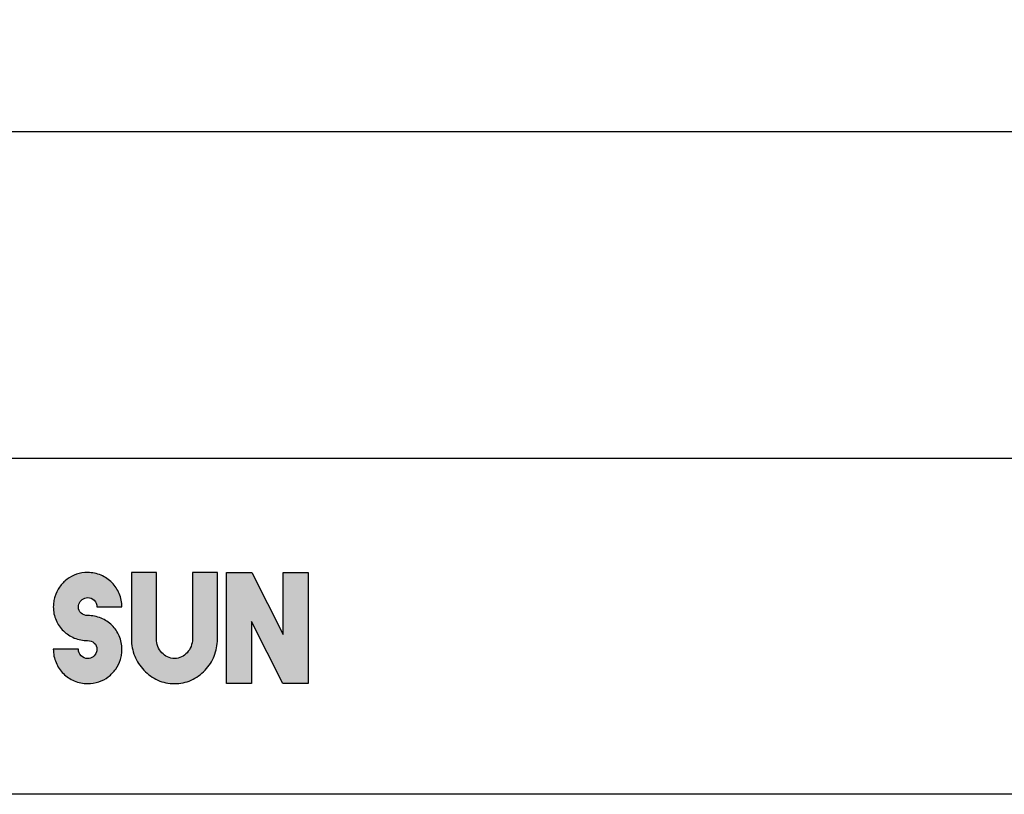
# Model space of a CAD drawing. Extents: x -0.2 to 29.3, y -0.1 to 7.
# Drawn here: x 18.6 to 20.8, y 5.3 to 7 of the extents above; entities that cross this region are included whole.
import ezdxf

# ---------------------------------------------------------------- set-up
doc = ezdxf.new("R2010")
doc.units = 0
doc.header["$MEASUREMENT"] = 0
doc.layers.get('0').update_dxf_attribs({"linetype": 'CONTINUOUS'})
doc.layers.get('DEFPOINTS').update_dxf_attribs({"linetype": 'CONTINUOUS'})
for name, color, linetype in [('CALLOUTS', 3, 'CONTINUOUS'), ('LAYER0', 8, 'CONTINUOUS'), ('LAYER2', 2, 'CONTINUOUS')]:
    doc.layers.add(name, color=color, linetype=linetype)
doc.styles.add('BODY', font='Helvetica.dfont')
doc.dimstyles.new('QUARTER_TEXT', dxfattribs={"dimtxt": 0.25, "dimasz": 0.18, "dimexe": 0.25, "dimexo": 0.125, "dimgap": 0.09, "dimtad": 0, "dimtih": 1, "dimtoh": 1, "dimdec": 4, "dimzin": 0, "dimtxsty": 'BODY', "dimblk": 'ARCHTICK', "dimblk1": 'ARCHTICK', "dimblk2": 'ARCHTICK', "dimcen": 0.09, "dimclrd": 256, "dimclrt": 256, "dimazin": 3, "dimtfac": 1, "dimtdec": 4, "dimtofl": 0, "dimtmove": 0, "dimatfit": 3, "dimtolj": 1, "dimtzin": 0})

# ---------------------------------------------------------------- blocks, each defined once
blk = doc.blocks.new('_ARCHTICK')
at = {"color": 0, "linetype": 'BYBLOCK', "const_width": 0.15}
blk.add_lwpolyline([(-0.5, -0.5), (0.5, 0.5)], dxfattribs=at)
blk = doc.blocks.new('*D39')
at = {"layer": 'CALLOUTS', "color": 0}
for p, q in [((1.2088, 6.1478), (1.2088, 7.0019)), ((29.2088, 6.1478), (29.2088, 7.0019))]:
    blk.add_line(p, q, dxfattribs=at)
at = {"layer": 'CALLOUTS'}
for p, q in [((1.2088, 6.7519), (14.9384, 6.7519)), ((29.2088, 6.7519), (15.4792, 6.7519))]:
    blk.add_line(p, q, dxfattribs=at)
at = {"layer": 'DEFPOINTS', "color": 0}
for p in [(1.2088, 6.7519), (1.2088, 6.0228), (29.2088, 6.0228)]:
    blk.add_point(p, dxfattribs=at)
at = {"layer": 'CALLOUTS', "xscale": 0.18, "yscale": 0.18, "zscale": 0.18, "rotation": 180}
blk.add_blockref('_ARCHTICK', (1.2088, 6.7519), dxfattribs=at)
at = {"layer": 'CALLOUTS', "xscale": 0.18, "yscale": 0.18, "zscale": 0.18}
blk.add_blockref('_ARCHTICK', (29.2088, 6.7519), dxfattribs=at)
at = {"layer": 'CALLOUTS', "insert": (15.2088, 6.7519), "char_height": 0.25, "attachment_point": 5, "style": 'BODY'}
blk.add_mtext('\\A1;28', dxfattribs=at)

msp = doc.modelspace()

# ---------------------------------------------------------------- hatches: boundary and pattern name
at = {"layer": 'LAYER0'}
h = msp.add_hatch(color=256, dxfattribs=at)
h.dxf.hatch_style = 2
edge = h.paths.add_edge_path()
edge.add_spline(control_points=[(18.82583, 5.59685), (18.82583, 5.59285), (18.82555, 5.58896), (18.82499, 5.58518), (18.82444, 5.5814), (18.82361, 5.57762), (18.8225, 5.57385), (18.82004, 5.56607), (18.8165, 5.55885), (18.81184, 5.55218), (18.80716, 5.54552), (18.80161, 5.53979), (18.79517, 5.53501), (18.78871, 5.53023), (18.7816, 5.52652), (18.77383, 5.52385), (18.76605, 5.52119), (18.75783, 5.51985), (18.74916, 5.51985), (18.7385, 5.51985), (18.72854, 5.52185), (18.71933, 5.52585), (18.71011, 5.52985), (18.702, 5.53535), (18.695, 5.54235), (18.688, 5.54935), (18.6825, 5.55751), (18.67849, 5.56685), (18.67449, 5.57618), (18.6725, 5.58618), (18.6725, 5.59685), (18.6725, 5.59685), (18.7285, 5.59685), (18.7285, 5.59685), (18.7285, 5.59107), (18.7305, 5.58613), (18.7345, 5.58202), (18.7385, 5.5779), (18.74338, 5.57585), (18.74916, 5.57585), (18.75383, 5.57585), (18.75794, 5.57724), (18.7615, 5.58002), (18.76504, 5.58279), (18.7675, 5.58629), (18.76883, 5.59051), (18.76949, 5.59229), (18.76983, 5.59429), (18.76983, 5.59652), (18.76983, 5.60229), (18.76782, 5.60696), (18.76384, 5.61051), (18.75983, 5.61407), (18.75494, 5.61585), (18.74916, 5.61585), (18.7385, 5.61585), (18.72854, 5.61779), (18.71933, 5.62168), (18.71011, 5.62557), (18.702, 5.6309), (18.695, 5.63768), (18.688, 5.64446), (18.6825, 5.6524), (18.67849, 5.66152), (18.67449, 5.67063), (18.6725, 5.68051), (18.6725, 5.69118), (18.6725, 5.69496), (18.67277, 5.69874), (18.67333, 5.70251), (18.67388, 5.70629), (18.67471, 5.71007), (18.67584, 5.71385), (18.67828, 5.72162), (18.68183, 5.72885), (18.6865, 5.73551), (18.69116, 5.74218), (18.69671, 5.7479), (18.70317, 5.75268), (18.70961, 5.75746), (18.71672, 5.76118), (18.7245, 5.76385), (18.73227, 5.76651), (18.74049, 5.76785), (18.74916, 5.76785), (18.75983, 5.76785), (18.76978, 5.76585), (18.779, 5.76185), (18.78821, 5.75785), (18.79633, 5.75235), (18.80333, 5.74535), (18.81033, 5.73835), (18.81582, 5.73018), (18.81982, 5.72085), (18.82383, 5.71151), (18.82583, 5.70163), (18.82583, 5.69118), (18.82583, 5.69118), (18.76983, 5.69118), (18.76983, 5.69118), (18.76983, 5.69696), (18.76782, 5.70185), (18.76384, 5.70585), (18.75983, 5.70985), (18.75494, 5.71185), (18.74916, 5.71185), (18.74449, 5.71185), (18.74038, 5.71046), (18.73683, 5.70768), (18.73328, 5.7049), (18.73084, 5.7014), (18.72949, 5.69718), (18.72883, 5.69562), (18.7285, 5.69362), (18.7285, 5.69118), (18.7285, 5.6854), (18.7305, 5.68074), (18.7345, 5.67718), (18.7385, 5.67362), (18.74338, 5.67185), (18.74916, 5.67185), (18.75983, 5.67185), (18.76978, 5.6699), (18.779, 5.66601), (18.78821, 5.66212), (18.79633, 5.65679), (18.80333, 5.65002), (18.81033, 5.64324), (18.81582, 5.63529), (18.81982, 5.62618), (18.82383, 5.61706), (18.82583, 5.60729), (18.82583, 5.59685)], knot_values=[0, 0, 0, 0, 1, 1, 1, 2, 2, 2, 3, 3, 3, 4, 4, 4, 5, 5, 5, 6, 6, 6, 7, 7, 7, 8, 8, 8, 9, 9, 9, 10, 10, 10, 11, 11, 11, 12, 12, 12, 13, 13, 13, 14, 14, 14, 15, 15, 15, 16, 16, 16, 17, 17, 17, 18, 18, 18, 19, 19, 19, 20, 20, 20, 21, 21, 21, 22, 22, 22, 23, 23, 23, 24, 24, 24, 25, 25, 25, 26, 26, 26, 27, 27, 27, 28, 28, 28, 29, 29, 29, 30, 30, 30, 31, 31, 31, 32, 32, 32, 33, 33, 33, 34, 34, 34, 35, 35, 35, 36, 36, 36, 37, 37, 37, 38, 38, 38, 39, 39, 39, 40, 40, 40, 41, 41, 41, 42, 42, 42, 43, 43, 43, 44, 44, 44, 44], degree=3, periodic=0)
h = msp.add_hatch(color=256, dxfattribs=at)
h.dxf.hatch_style = 2
edge = h.paths.add_edge_path()
edge.add_spline(control_points=[(19.03916, 5.61885), (19.03894, 5.60573), (19.0365, 5.59329), (19.03183, 5.58151), (19.02715, 5.56974), (19.02037, 5.55918), (19.01149, 5.54985), (19.00237, 5.54007), (18.992, 5.53263), (18.98033, 5.52751), (18.96866, 5.5224), (18.95627, 5.51985), (18.94316, 5.51985), (18.94316, 5.51985), (18.94283, 5.51985), (18.94283, 5.51985), (18.92993, 5.51985), (18.91766, 5.5224), (18.90599, 5.52751), (18.89433, 5.53263), (18.88383, 5.54007), (18.8745, 5.54985), (18.86583, 5.55918), (18.8591, 5.56974), (18.85433, 5.58151), (18.84954, 5.59329), (18.84705, 5.60573), (18.84683, 5.61885), (18.84683, 5.61885), (18.84683, 5.76818), (18.84683, 5.76818), (18.84683, 5.76818), (18.90283, 5.76818), (18.90283, 5.76818), (18.90283, 5.76818), (18.90283, 5.61985), (18.90283, 5.61985), (18.90283, 5.61385), (18.90388, 5.60818), (18.90599, 5.60285), (18.90811, 5.59751), (18.911, 5.59285), (18.91466, 5.58885), (18.91832, 5.58485), (18.92261, 5.58168), (18.92749, 5.57935), (18.93237, 5.57702), (18.93761, 5.57585), (18.94316, 5.57585), (18.94872, 5.57585), (18.95389, 5.57702), (18.95866, 5.57935), (18.96343, 5.58168), (18.96767, 5.58485), (18.97133, 5.58885), (18.97499, 5.59285), (18.97788, 5.59751), (18.97999, 5.60285), (18.9821, 5.60818), (18.98315, 5.61385), (18.98315, 5.61985), (18.98315, 5.61985), (18.98315, 5.76818), (18.98315, 5.76818), (18.98315, 5.76818), (19.03916, 5.76818), (19.03916, 5.76818), (19.03916, 5.76818), (19.03916, 5.61885), (19.03916, 5.61885)], knot_values=[0, 0, 0, 0, 1, 1, 1, 2, 2, 2, 3, 3, 3, 4, 4, 4, 5, 5, 5, 6, 6, 6, 7, 7, 7, 8, 8, 8, 9, 9, 9, 10, 10, 10, 11, 11, 11, 12, 12, 12, 13, 13, 13, 14, 14, 14, 15, 15, 15, 16, 16, 16, 17, 17, 17, 18, 18, 18, 19, 19, 19, 20, 20, 20, 21, 21, 21, 22, 22, 22, 23, 23, 23, 23], degree=3, periodic=0)
h = msp.add_hatch(color=256, dxfattribs=at)
h.dxf.hatch_style = 2
h.paths.add_polyline_path([(19.24182, 5.76785), (19.24182, 5.51985), (19.18515, 5.51985), (19.11515, 5.65851), (19.11515, 5.51985), (19.05915, 5.51985), (19.05915, 5.76785), (19.11616, 5.76785), (19.18582, 5.62952), (19.18582, 5.76785)])

# ---------------------------------------------------------------- linework, layer by layer
msp.add_lwpolyline([(19.24182, 5.76785), (19.24182, 5.51985), (19.18515, 5.51985), (19.11515, 5.65851), (19.11515, 5.51985), (19.05915, 5.51985), (19.05915, 5.76785), (19.11616, 5.76785), (19.18582, 5.62952), (19.18582, 5.76785), (19.24182, 5.76785)], dxfattribs=at)
for points, knots in [([(18.82583, 5.59685), (18.82583, 5.59285), (18.82555, 5.58896), (18.82499, 5.58518), (18.82444, 5.5814), (18.82361, 5.57762), (18.8225, 5.57385), (18.82004, 5.56607), (18.8165, 5.55885), (18.81184, 5.55218), (18.80716, 5.54552), (18.80161, 5.53979), (18.79517, 5.53501), (18.78871, 5.53023), (18.7816, 5.52652), (18.77383, 5.52385), (18.76605, 5.52119), (18.75783, 5.51985), (18.74916, 5.51985), (18.7385, 5.51985), (18.72854, 5.52185), (18.71933, 5.52585), (18.71011, 5.52985), (18.702, 5.53535), (18.695, 5.54235), (18.688, 5.54935), (18.6825, 5.55751), (18.67849, 5.56685), (18.67449, 5.57618), (18.6725, 5.58618), (18.6725, 5.59685), (18.6725, 5.59685), (18.7285, 5.59685), (18.7285, 5.59685), (18.7285, 5.59107), (18.7305, 5.58613), (18.7345, 5.58202), (18.7385, 5.5779), (18.74338, 5.57585), (18.74916, 5.57585), (18.75383, 5.57585), (18.75794, 5.57724), (18.7615, 5.58002), (18.76504, 5.58279), (18.7675, 5.58629), (18.76883, 5.59051), (18.76949, 5.59229), (18.76983, 5.59429), (18.76983, 5.59652), (18.76983, 5.60229), (18.76782, 5.60696), (18.76384, 5.61051), (18.75983, 5.61407), (18.75494, 5.61585), (18.74916, 5.61585), (18.7385, 5.61585), (18.72854, 5.61779), (18.71933, 5.62168), (18.71011, 5.62557), (18.702, 5.6309), (18.695, 5.63768), (18.688, 5.64446), (18.6825, 5.6524), (18.67849, 5.66152), (18.67449, 5.67063), (18.6725, 5.68051), (18.6725, 5.69118), (18.6725, 5.69496), (18.67277, 5.69874), (18.67333, 5.70251), (18.67388, 5.70629), (18.67471, 5.71007), (18.67584, 5.71385), (18.67828, 5.72162), (18.68183, 5.72885), (18.6865, 5.73551), (18.69116, 5.74218), (18.69671, 5.7479), (18.70317, 5.75268), (18.70961, 5.75746), (18.71672, 5.76118), (18.7245, 5.76385), (18.73227, 5.76651), (18.74049, 5.76785), (18.74916, 5.76785), (18.75983, 5.76785), (18.76978, 5.76585), (18.779, 5.76185), (18.78821, 5.75785), (18.79633, 5.75235), (18.80333, 5.74535), (18.81033, 5.73835), (18.81582, 5.73018), (18.81982, 5.72085), (18.82383, 5.71151), (18.82583, 5.70163), (18.82583, 5.69118), (18.82583, 5.69118), (18.76983, 5.69118), (18.76983, 5.69118), (18.76983, 5.69696), (18.76782, 5.70185), (18.76384, 5.70585), (18.75983, 5.70985), (18.75494, 5.71185), (18.74916, 5.71185), (18.74449, 5.71185), (18.74038, 5.71046), (18.73683, 5.70768), (18.73328, 5.7049), (18.73084, 5.7014), (18.72949, 5.69718), (18.72883, 5.69562), (18.7285, 5.69362), (18.7285, 5.69118), (18.7285, 5.6854), (18.7305, 5.68074), (18.7345, 5.67718), (18.7385, 5.67362), (18.74338, 5.67185), (18.74916, 5.67185), (18.75983, 5.67185), (18.76978, 5.6699), (18.779, 5.66601), (18.78821, 5.66212), (18.79633, 5.65679), (18.80333, 5.65002), (18.81033, 5.64324), (18.81582, 5.63529), (18.81982, 5.62618), (18.82383, 5.61706), (18.82583, 5.60729), (18.82583, 5.59685)], [0, 0, 0, 0, 1, 1, 1, 2, 2, 2, 3, 3, 3, 4, 4, 4, 5, 5, 5, 6, 6, 6, 7, 7, 7, 8, 8, 8, 9, 9, 9, 10, 10, 10, 11, 11, 11, 12, 12, 12, 13, 13, 13, 14, 14, 14, 15, 15, 15, 16, 16, 16, 17, 17, 17, 18, 18, 18, 19, 19, 19, 20, 20, 20, 21, 21, 21, 22, 22, 22, 23, 23, 23, 24, 24, 24, 25, 25, 25, 26, 26, 26, 27, 27, 27, 28, 28, 28, 29, 29, 29, 30, 30, 30, 31, 31, 31, 32, 32, 32, 33, 33, 33, 34, 34, 34, 35, 35, 35, 36, 36, 36, 37, 37, 37, 38, 38, 38, 39, 39, 39, 40, 40, 40, 41, 41, 41, 42, 42, 42, 43, 43, 43, 44, 44, 44, 44]), ([(19.03916, 5.61885), (19.03894, 5.60573), (19.0365, 5.59329), (19.03183, 5.58151), (19.02715, 5.56974), (19.02037, 5.55918), (19.01149, 5.54985), (19.00237, 5.54007), (18.992, 5.53263), (18.98033, 5.52751), (18.96866, 5.5224), (18.95627, 5.51985), (18.94316, 5.51985), (18.94316, 5.51985), (18.94283, 5.51985), (18.94283, 5.51985), (18.92993, 5.51985), (18.91766, 5.5224), (18.90599, 5.52751), (18.89433, 5.53263), (18.88383, 5.54007), (18.8745, 5.54985), (18.86583, 5.55918), (18.8591, 5.56974), (18.85433, 5.58151), (18.84954, 5.59329), (18.84705, 5.60573), (18.84683, 5.61885), (18.84683, 5.61885), (18.84683, 5.76818), (18.84683, 5.76818), (18.84683, 5.76818), (18.90283, 5.76818), (18.90283, 5.76818), (18.90283, 5.76818), (18.90283, 5.61985), (18.90283, 5.61985), (18.90283, 5.61385), (18.90388, 5.60818), (18.90599, 5.60285), (18.90811, 5.59751), (18.911, 5.59285), (18.91466, 5.58885), (18.91832, 5.58485), (18.92261, 5.58168), (18.92749, 5.57935), (18.93237, 5.57702), (18.93761, 5.57585), (18.94316, 5.57585), (18.94872, 5.57585), (18.95389, 5.57702), (18.95866, 5.57935), (18.96343, 5.58168), (18.96767, 5.58485), (18.97133, 5.58885), (18.97499, 5.59285), (18.97788, 5.59751), (18.97999, 5.60285), (18.9821, 5.60818), (18.98315, 5.61385), (18.98315, 5.61985), (18.98315, 5.61985), (18.98315, 5.76818), (18.98315, 5.76818), (18.98315, 5.76818), (19.03916, 5.76818), (19.03916, 5.76818), (19.03916, 5.76818), (19.03916, 5.61885), (19.03916, 5.61885)], [0, 0, 0, 0, 1, 1, 1, 2, 2, 2, 3, 3, 3, 4, 4, 4, 5, 5, 5, 6, 6, 6, 7, 7, 7, 8, 8, 8, 9, 9, 9, 10, 10, 10, 11, 11, 11, 12, 12, 12, 13, 13, 13, 14, 14, 14, 15, 15, 15, 16, 16, 16, 17, 17, 17, 18, 18, 18, 19, 19, 19, 20, 20, 20, 21, 21, 21, 22, 22, 22, 23, 23, 23, 23])]:
    msp.add_open_spline(points, degree=3, knots=knots, dxfattribs=at)
at = {"layer": 'LAYER2'}
msp.add_lwpolyline([(29.20882, 5.27281), (1.20882, 5.27281), (1.20882, 6.02281), (29.20882, 6.02281), (29.20882, 5.27281)], dxfattribs=at)

# ---------------------------------------------------------------- dimensions: what is measured, and where the dimension line sits
at = {"layer": 'CALLOUTS'}
dim = msp.add_linear_dim(base=(1.20882, 6.75191), p1=(29.20882, 6.02281), p2=(1.20882, 6.02281), dimstyle='QUARTER_TEXT', dxfattribs=at)
dim.commit()
dim.dimension.update_dxf_attribs({"geometry": '*D39', "text_midpoint": (15.20882, 6.75191)})

doc.saveas('drawing.dxf')
